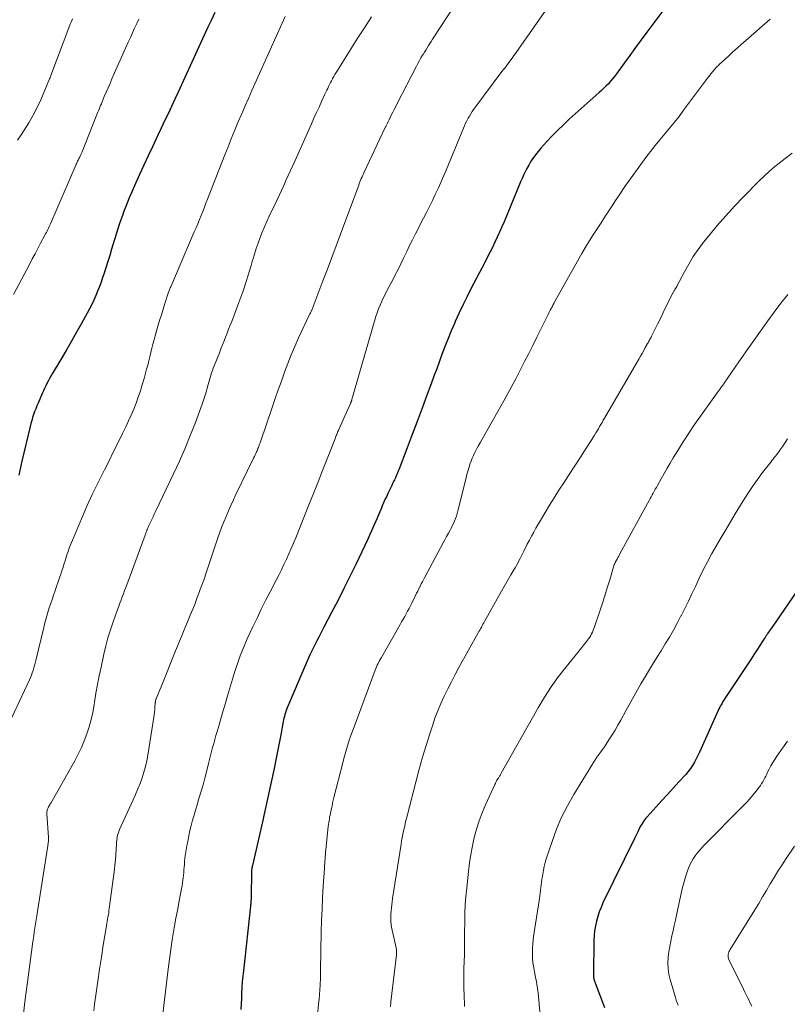
# Model space of a CAD drawing. Units: feet. Extents: x 1970000 to 1975020, y 560000 to 565000.
# Drawn here: x 1970131 to 1970247, y 561802 to 561951 of the extents above; entities that cross this region are included whole.
import ezdxf

# ---------------------------------------------------------------- set-up
doc = ezdxf.new("R2010")
doc.units = ezdxf.units.FT
doc.header["$LTSCALE"] = 100
doc.header["$MEASUREMENT"] = 0
doc.layers.add('CONTOUR INDEX', color=32, linetype='Continuous', lineweight=25)
doc.layers.add('CONTOUR INTERMEDIATE', color=40, linetype='Continuous', lineweight=15)

msp = doc.modelspace()

# ---------------------------------------------------------------- linework, layer by layer
at = {"layer": 'CONTOUR INDEX', "flags": 128}
for points, elevation in [([(1970229.73, 561954.18), (1970226.12, 561949.36), (1970225.25, 561948.18), (1970224.39, 561947), (1970223.53, 561945.82), (1970222.68, 561944.63), (1970221.54, 561943.05), (1970221.25, 561942.66), (1970220.95, 561942.27), (1970220.63, 561941.91), (1970220.3, 561941.55), (1970219.96, 561941.2), (1970219.61, 561940.86), (1970219.26, 561940.53), (1970218.89, 561940.2), (1970215.29, 561937), (1970214.39, 561936.18), (1970213.5, 561935.35), (1970212.63, 561934.49), (1970211.78, 561933.61), (1970211.01, 561932.8), (1970210.56, 561932.32), (1970210.12, 561931.82), (1970209.71, 561931.31), (1970209.3, 561930.79), (1970209.18, 561930.64), (1970208.86, 561930.18), (1970208.54, 561929.72), (1970208.26, 561929.24), (1970207.98, 561928.74), (1970207.73, 561928.24), (1970207.49, 561927.73), (1970207.26, 561927.22), (1970207.04, 561926.7), (1970204.54, 561920.66), (1970204.21, 561919.88), (1970203.87, 561919.1), (1970203.52, 561918.33), (1970203.15, 561917.56), (1970202.78, 561916.79), (1970202.4, 561916.03), (1970202.01, 561915.28), (1970201.62, 561914.52), (1970199.59, 561910.64), (1970198.96, 561909.39), (1970198.34, 561908.14), (1970197.75, 561906.88), (1970197.17, 561905.6), (1970197.03, 561905.29), (1970196.54, 561904.16), (1970196.07, 561903.03), (1970195.63, 561901.89), (1970195.2, 561900.75), (1970194.78, 561899.6), (1970194.36, 561898.45), (1970193.93, 561897.3), (1970193.51, 561896.15), (1970192.89, 561894.44), (1970192.16, 561892.46), (1970191.42, 561890.47), (1970190.66, 561888.49), (1970189.91, 561886.51), (1970188.61, 561883.17), (1970188.49, 561882.87), (1970188.37, 561882.57), (1970188.24, 561882.27), (1970188.11, 561881.97), (1970187.98, 561881.67), (1970187.84, 561881.37), (1970187.7, 561881.08), (1970187.56, 561880.78), (1970186.97, 561879.56), (1970186.75, 561879.1), (1970186.54, 561878.65), (1970186.34, 561878.19), (1970186.14, 561877.73), (1970185.94, 561877.26), (1970185.74, 561876.8), (1970185.55, 561876.34), (1970185.35, 561875.87), (1970185.16, 561875.42), (1970184.87, 561874.73), (1970184.57, 561874.05), (1970184.26, 561873.37), (1970183.94, 561872.69), (1970182.11, 561868.84), (1970181.23, 561867.01), (1970180.33, 561865.19), (1970179.41, 561863.37), (1970178.47, 561861.57), (1970177.29, 561859.35), (1970176.93, 561858.66), (1970176.57, 561857.98), (1970176.22, 561857.29), (1970175.87, 561856.6), (1970175.53, 561855.9), (1970175.2, 561855.2), (1970174.88, 561854.5), (1970174.57, 561853.79), (1970171.76, 561847.18), (1970171.66, 561846.92), (1970171.57, 561846.67), (1970171.48, 561846.4), (1970171.4, 561846.14), (1970171.4, 561846.11), (1970171.33, 561845.86), (1970171.27, 561845.61), (1970171.21, 561845.35), (1970171.16, 561845.09), (1970170.79, 561843.08), (1970170.54, 561841.81), (1970170.3, 561840.55), (1970170.04, 561839.29), (1970169.77, 561838.02), (1970168.44, 561831.82), (1970168.34, 561831.35), (1970168.24, 561830.88), (1970168.13, 561830.41), (1970168.03, 561829.94), (1970166.5, 561823.33), (1970166.47, 561823.22), (1970166.45, 561823.11), (1970166.43, 561822.99), (1970166.42, 561822.88), (1970166.4, 561822.77), (1970166.39, 561822.66), (1970166.39, 561822.55), (1970166.38, 561822.44), (1970166.31, 561818.54), (1970166.31, 561818.46), (1970166.31, 561818.38), (1970166.3, 561818.3), (1970166.3, 561818.22), (1970166.3, 561818.14), (1970166.29, 561818.05), (1970166.29, 561817.97), (1970166.28, 561817.89), (1970166.27, 561817.77), (1970166.26, 561817.63), (1970166.25, 561817.49), (1970166.24, 561817.35), (1970166.22, 561817.2), (1970165.14, 561807.42), (1970165.05, 561806.59), (1970164.98, 561805.76), (1970164.92, 561804.92), (1970164.87, 561804.09), (1970164.83, 561803.25), (1970164.79, 561802.42), (1970164.75, 561801.58)], 960), ([(1970160.82, 561952.32), (1970160.3, 561951.22), (1970159.79, 561950.11), (1970156.28, 561942.46), (1970155.77, 561941.37), (1970155.27, 561940.27), (1970154.76, 561939.19), (1970154.26, 561938.1), (1970153.75, 561937.01), (1970153.24, 561935.92), (1970152.73, 561934.83), (1970152.22, 561933.75), (1970151.39, 561932.01), (1970150.74, 561930.62), (1970150.1, 561929.23), (1970149.46, 561927.83), (1970148.83, 561926.44), (1970148.17, 561924.94), (1970147.88, 561924.28), (1970147.61, 561923.62), (1970147.35, 561922.96), (1970147.09, 561922.29), (1970146.85, 561921.62), (1970146.61, 561920.95), (1970146.39, 561920.27), (1970146.17, 561919.59), (1970145.23, 561916.54), (1970144.93, 561915.59), (1970144.63, 561914.64), (1970144.33, 561913.69), (1970144.03, 561912.74), (1970143.86, 561912.24), (1970143.63, 561911.55), (1970143.38, 561910.86), (1970143.11, 561910.17), (1970142.83, 561909.5), (1970142.54, 561908.83), (1970142.22, 561908.16), (1970141.89, 561907.51), (1970141.54, 561906.87), (1970140.71, 561905.37), (1970139.93, 561903.98), (1970139.14, 561902.6), (1970138.34, 561901.22), (1970137.53, 561899.85), (1970136.24, 561897.67), (1970136.03, 561897.31), (1970135.83, 561896.95), (1970135.63, 561896.59), (1970135.44, 561896.22), (1970135.26, 561895.85), (1970135.08, 561895.47), (1970134.91, 561895.1), (1970134.74, 561894.72), (1970134.11, 561893.26), (1970133.93, 561892.83), (1970133.76, 561892.4), (1970133.59, 561891.96), (1970133.43, 561891.52), (1970133.29, 561891.08), (1970133.15, 561890.63), (1970133.03, 561890.18), (1970132.91, 561889.73), (1970131.67, 561884.45), (1970131.19, 561882.36)], 980), ([(1970249.22, 561865.49), (1970245.14, 561859.5), (1970245.02, 561859.32), (1970244.9, 561859.15), (1970244.78, 561858.97), (1970244.65, 561858.8), (1970244.53, 561858.63), (1970244.41, 561858.45), (1970244.29, 561858.27), (1970244.17, 561858.1), (1970244.12, 561858.03), (1970243.98, 561857.81), (1970243.84, 561857.6), (1970243.7, 561857.38), (1970243.56, 561857.16), (1970242.85, 561856.04), (1970242.36, 561855.27), (1970241.86, 561854.5), (1970241.35, 561853.73), (1970240.84, 561852.96), (1970237.91, 561848.57), (1970237.76, 561848.34), (1970237.62, 561848.11), (1970237.48, 561847.87), (1970237.34, 561847.64), (1970237.21, 561847.4), (1970237.08, 561847.15), (1970236.96, 561846.91), (1970236.85, 561846.66), (1970234.34, 561841.01), (1970234.1, 561840.49), (1970233.85, 561839.97), (1970233.59, 561839.46), (1970233.32, 561838.95), (1970233.02, 561838.46), (1970232.71, 561837.98), (1970232.36, 561837.53), (1970231.99, 561837.09), (1970230.97, 561835.98), (1970230.11, 561835.04), (1970229.24, 561834.09), (1970228.38, 561833.14), (1970227.52, 561832.19), (1970226.16, 561830.71), (1970225.98, 561830.5), (1970225.81, 561830.28), (1970225.65, 561830.06), (1970225.49, 561829.83), (1970225.35, 561829.6), (1970225.21, 561829.36), (1970225.08, 561829.12), (1970224.96, 561828.87), (1970224.9, 561828.75), (1970224.75, 561828.44), (1970224.6, 561828.13), (1970224.45, 561827.82), (1970224.3, 561827.51), (1970219.49, 561817.67), (1970219.19, 561817), (1970218.92, 561816.32), (1970218.69, 561815.62), (1970218.49, 561814.91), (1970218.34, 561814.2), (1970218.23, 561813.47), (1970218.16, 561812.74), (1970218.13, 561812.01), (1970218.07, 561806.74), (1970218.07, 561806.59), (1970218.08, 561806.44), (1970218.1, 561806.29), (1970218.12, 561806.15), (1970218.16, 561806), (1970218.2, 561805.86), (1970218.24, 561805.72), (1970218.29, 561805.58), (1970219.72, 561801.86)], 940)]:
    msp.add_lwpolyline(points, dxfattribs=dict(at, elevation=elevation))
at = {"layer": 'CONTOUR INTERMEDIATE', "flags": 128}
for points, elevation in [([(1970212.5, 561955.06), (1970206.1, 561945.91), (1970206.01, 561945.79), (1970205.93, 561945.67), (1970205.84, 561945.55), (1970205.75, 561945.43), (1970205.41, 561944.97), (1970205.15, 561944.62), (1970204.89, 561944.27), (1970204.63, 561943.92), (1970204.37, 561943.57), (1970199.98, 561937.69), (1970199.74, 561937.36), (1970199.52, 561937.01), (1970199.3, 561936.66), (1970199.1, 561936.31), (1970198.9, 561935.94), (1970198.72, 561935.57), (1970198.55, 561935.2), (1970198.39, 561934.82), (1970195.77, 561928.46), (1970195.38, 561927.54), (1970194.98, 561926.62), (1970194.57, 561925.7), (1970194.14, 561924.79), (1970193.71, 561923.89), (1970193.27, 561922.99), (1970192.82, 561922.09), (1970192.36, 561921.19), (1970191.16, 561918.84), (1970190.71, 561917.95), (1970190.27, 561917.06), (1970189.83, 561916.16), (1970189.4, 561915.26), (1970189.36, 561915.18), (1970188.94, 561914.33), (1970188.52, 561913.47), (1970188.09, 561912.63), (1970187.66, 561911.79), (1970187.17, 561910.86), (1970186.88, 561910.31), (1970186.6, 561909.76), (1970186.33, 561909.2), (1970186.06, 561908.64), (1970185.81, 561908.08), (1970185.57, 561907.51), (1970185.37, 561906.92), (1970185.18, 561906.33), (1970181.95, 561895.23), (1970181.87, 561894.98), (1970181.8, 561894.72), (1970181.73, 561894.46), (1970181.65, 561894.2), (1970181.54, 561893.79), (1970181.52, 561893.74), (1970181.51, 561893.69), (1970181.49, 561893.64), (1970181.47, 561893.59), (1970181.46, 561893.54), (1970181.44, 561893.49), (1970181.42, 561893.45), (1970181.4, 561893.4), (1970181.38, 561893.35), (1970181.36, 561893.31), (1970181.34, 561893.26), (1970181.32, 561893.21), (1970179.57, 561889.25), (1970179.5, 561889.1), (1970179.43, 561888.95), (1970179.37, 561888.79), (1970179.3, 561888.64), (1970179.24, 561888.48), (1970179.18, 561888.33), (1970179.11, 561888.18), (1970179.05, 561888.02), (1970177.81, 561884.83), (1970177.12, 561883.08), (1970176.43, 561881.34), (1970175.74, 561879.59), (1970175.04, 561877.85), (1970173.06, 561872.9), (1970172.72, 561872.08), (1970172.38, 561871.27), (1970172.02, 561870.46), (1970171.65, 561869.65), (1970171.27, 561868.85), (1970170.88, 561868.05), (1970170.49, 561867.25), (1970170.08, 561866.46), (1970169.17, 561864.69), (1970168.5, 561863.38), (1970167.84, 561862.07), (1970167.2, 561860.74), (1970166.57, 561859.42), (1970166.11, 561858.44), (1970165.72, 561857.59), (1970165.35, 561856.74), (1970165.01, 561855.88), (1970164.67, 561855.01), (1970164.36, 561854.14), (1970164.06, 561853.26), (1970163.77, 561852.37), (1970163.5, 561851.49), (1970162.76, 561848.99), (1970162.43, 561847.89), (1970162.1, 561846.79), (1970161.78, 561845.69), (1970161.46, 561844.58), (1970161.16, 561843.57), (1970160.99, 561842.98), (1970160.82, 561842.38), (1970160.66, 561841.78), (1970160.49, 561841.18), (1970160.34, 561840.58), (1970160.18, 561839.97), (1970160.02, 561839.37), (1970159.87, 561838.77), (1970159.55, 561837.49), (1970159.3, 561836.52), (1970159.04, 561835.55), (1970158.76, 561834.59), (1970158.48, 561833.63), (1970158.36, 561833.24), (1970158.13, 561832.48), (1970157.9, 561831.7), (1970157.68, 561830.93), (1970157.46, 561830.16), (1970157.25, 561829.38), (1970157.06, 561828.6), (1970156.88, 561827.82), (1970156.72, 561827.03), (1970156.58, 561826.31), (1970156.48, 561825.71), (1970156.39, 561825.1), (1970156.31, 561824.5), (1970156.25, 561823.89), (1970156.22, 561823.45), (1970156.19, 561823.06), (1970156.15, 561822.66), (1970156.12, 561822.27), (1970156.08, 561821.88), (1970156.04, 561821.48), (1970155.99, 561821.09), (1970155.93, 561820.7), (1970155.87, 561820.31), (1970155.58, 561818.8), (1970155.37, 561817.66), (1970155.16, 561816.52), (1970154.95, 561815.38), (1970154.75, 561814.23), (1970154.63, 561813.58), (1970154.39, 561812.11), (1970154.16, 561810.63), (1970153.95, 561809.15), (1970153.76, 561807.67), (1970152.96, 561800.91)], 964), ([(1970196.9, 561953.11), (1970193.92, 561948.6), (1970193.71, 561948.28), (1970193.5, 561947.95), (1970193.3, 561947.63), (1970193.1, 561947.3), (1970192.9, 561946.97), (1970192.7, 561946.64), (1970192.5, 561946.31), (1970192.3, 561945.98), (1970192.22, 561945.84), (1970191.98, 561945.44), (1970191.75, 561945.03), (1970191.53, 561944.62), (1970191.31, 561944.21), (1970188.38, 561938.54), (1970188.16, 561938.1), (1970187.93, 561937.66), (1970187.71, 561937.22), (1970187.49, 561936.78), (1970187.15, 561936.1), (1970187.1, 561936), (1970187.05, 561935.89), (1970187, 561935.79), (1970186.95, 561935.68), (1970186.94, 561935.66), (1970186.9, 561935.56), (1970186.86, 561935.47), (1970186.81, 561935.37), (1970186.77, 561935.28), (1970186.72, 561935.18), (1970186.68, 561935.09), (1970186.64, 561935), (1970186.59, 561934.9), (1970183.4, 561928.18), (1970183.28, 561927.94), (1970183.17, 561927.7), (1970183.07, 561927.45), (1970182.96, 561927.21), (1970182.86, 561926.96), (1970182.76, 561926.71), (1970182.66, 561926.46), (1970182.57, 561926.21), (1970179.81, 561918.79), (1970179.16, 561917.03), (1970178.5, 561915.27), (1970177.84, 561913.51), (1970177.17, 561911.76), (1970175.47, 561907.29), (1970175.46, 561907.27), (1970175.45, 561907.25), (1970175.44, 561907.22), (1970175.43, 561907.2), (1970175.39, 561907.12), (1970175.38, 561907.1), (1970175.37, 561907.08), (1970175.36, 561907.06), (1970175.35, 561907.04), (1970175.29, 561906.94), (1970175.26, 561906.87), (1970175.22, 561906.81), (1970175.18, 561906.74), (1970175.15, 561906.67), (1970173.49, 561903.1), (1970172.91, 561901.82), (1970172.36, 561900.53), (1970171.84, 561899.22), (1970171.35, 561897.91), (1970170.89, 561896.58), (1970170.42, 561895.26), (1970169.96, 561893.93), (1970169.5, 561892.6), (1970167.72, 561887.4), (1970167.66, 561887.23), (1970167.6, 561887.06), (1970167.54, 561886.89), (1970167.47, 561886.72), (1970167.4, 561886.55), (1970167.34, 561886.38), (1970167.27, 561886.22), (1970167.2, 561886.05), (1970167.13, 561885.9), (1970167.02, 561885.65), (1970166.91, 561885.41), (1970166.8, 561885.17), (1970166.69, 561884.93), (1970164.02, 561879.43), (1970163.63, 561878.61), (1970163.25, 561877.78), (1970162.88, 561876.95), (1970162.52, 561876.12), (1970162.18, 561875.28), (1970161.85, 561874.43), (1970161.54, 561873.58), (1970161.25, 561872.72), (1970159.83, 561868.49), (1970159.52, 561867.57), (1970159.2, 561866.64), (1970158.86, 561865.72), (1970158.53, 561864.8), (1970158.51, 561864.74), (1970158.17, 561863.85), (1970157.83, 561862.96), (1970157.48, 561862.08), (1970157.12, 561861.2), (1970157, 561860.92), (1970156.69, 561860.19), (1970156.39, 561859.45), (1970156.09, 561858.72), (1970155.79, 561857.98), (1970155.49, 561857.24), (1970155.19, 561856.5), (1970154.89, 561855.77), (1970154.59, 561855.03), (1970153.11, 561851.37), (1970152.91, 561850.87), (1970152.71, 561850.37), (1970152.5, 561849.87), (1970152.3, 561849.37), (1970151.96, 561848.53), (1970151.93, 561848.46), (1970151.9, 561848.38), (1970151.88, 561848.29), (1970151.86, 561848.21), (1970151.85, 561848.13), (1970151.84, 561848.05), (1970151.83, 561847.96), (1970151.82, 561847.88), (1970151.78, 561847.28), (1970151.75, 561846.9), (1970151.72, 561846.52), (1970151.67, 561846.14), (1970151.61, 561845.77), (1970150.7, 561840.02), (1970150.53, 561839.15), (1970150.34, 561838.28), (1970150.1, 561837.43), (1970149.83, 561836.58), (1970149.52, 561835.74), (1970149.2, 561834.91), (1970148.85, 561834.09), (1970148.5, 561833.28), (1970146.39, 561828.66), (1970146.29, 561828.42), (1970146.2, 561828.18), (1970146.13, 561827.93), (1970146.08, 561827.68), (1970146.04, 561827.42), (1970146.01, 561827.17), (1970145.98, 561826.91), (1970145.97, 561826.65), (1970145.92, 561825.68), (1970145.87, 561824.93), (1970145.81, 561824.19), (1970145.73, 561823.44), (1970145.65, 561822.7), (1970144.87, 561816.84), (1970144.82, 561816.51), (1970144.78, 561816.18), (1970144.73, 561815.86), (1970144.67, 561815.53), (1970144.62, 561815.21), (1970144.56, 561814.88), (1970144.51, 561814.56), (1970144.45, 561814.23), (1970143.96, 561811.28), (1970143.67, 561809.48), (1970143.4, 561807.67), (1970143.14, 561805.86), (1970142.89, 561804.06), (1970142.66, 561802.37), (1970142.52, 561801.34)], 968), ([(1970171.44, 561951.69), (1970166.43, 561940.5), (1970165.89, 561939.3), (1970165.36, 561938.09), (1970164.84, 561936.88), (1970164.32, 561935.66), (1970163.81, 561934.44), (1970163.31, 561933.22), (1970162.82, 561931.99), (1970162.33, 561930.77), (1970159.73, 561924.1), (1970159.48, 561923.48), (1970159.24, 561922.86), (1970158.99, 561922.23), (1970158.74, 561921.61), (1970158.49, 561920.99), (1970158.24, 561920.37), (1970157.98, 561919.76), (1970157.72, 561919.14), (1970154.15, 561910.81), (1970154.09, 561910.68), (1970154.04, 561910.54), (1970153.99, 561910.41), (1970153.93, 561910.27), (1970153.89, 561910.13), (1970153.84, 561910), (1970153.79, 561909.86), (1970153.74, 561909.72), (1970153.28, 561908.29), (1970153.01, 561907.44), (1970152.74, 561906.58), (1970152.48, 561905.72), (1970152.23, 561904.86), (1970151.81, 561903.43), (1970151.63, 561902.8), (1970151.46, 561902.17), (1970151.3, 561901.54), (1970151.15, 561900.9), (1970151, 561900.27), (1970150.84, 561899.63), (1970150.68, 561899), (1970150.51, 561898.36), (1970150.13, 561896.95), (1970149.86, 561896.01), (1970149.57, 561895.08), (1970149.26, 561894.16), (1970148.92, 561893.25), (1970148.57, 561892.34), (1970148.19, 561891.45), (1970147.79, 561890.56), (1970147.38, 561889.68), (1970146.89, 561888.67), (1970146.21, 561887.29), (1970145.53, 561885.91), (1970144.84, 561884.54), (1970144.15, 561883.17), (1970143.89, 561882.67), (1970143.08, 561881.05), (1970142.29, 561879.41), (1970141.54, 561877.76), (1970140.81, 561876.1), (1970139.15, 561872.16), (1970139.01, 561871.82), (1970138.88, 561871.48), (1970138.76, 561871.14), (1970138.64, 561870.8), (1970138.53, 561870.45), (1970138.41, 561870.11), (1970138.3, 561869.76), (1970138.19, 561869.41), (1970138.06, 561869.01), (1970137.89, 561868.46), (1970137.71, 561867.91), (1970137.53, 561867.36), (1970137.34, 561866.82), (1970136.69, 561864.92), (1970136.46, 561864.22), (1970136.22, 561863.53), (1970135.99, 561862.83), (1970135.76, 561862.13), (1970135.55, 561861.43), (1970135.34, 561860.73), (1970135.15, 561860.02), (1970134.96, 561859.31), (1970133.75, 561854.31), (1970133.66, 561853.94), (1970133.56, 561853.57), (1970133.46, 561853.2), (1970133.35, 561852.83), (1970133.23, 561852.47), (1970133.1, 561852.11), (1970132.96, 561851.76), (1970132.8, 561851.41), (1970129.02, 561843.35)], 976), ([(1970149.36, 561951.32), (1970149.02, 561950.63), (1970148.7, 561949.93), (1970148.37, 561949.23), (1970148.06, 561948.53), (1970147.74, 561947.83), (1970145.27, 561942.27), (1970144.98, 561941.6), (1970144.69, 561940.94), (1970144.4, 561940.27), (1970144.12, 561939.6), (1970143.78, 561938.8), (1970143.67, 561938.52), (1970143.55, 561938.25), (1970143.44, 561937.98), (1970143.33, 561937.71), (1970143.22, 561937.44), (1970143.11, 561937.16), (1970143.01, 561936.89), (1970142.9, 561936.62), (1970140.75, 561931.23), (1970140.67, 561931.04), (1970140.59, 561930.86), (1970140.51, 561930.67), (1970140.42, 561930.49), (1970140.39, 561930.42), (1970140.32, 561930.27), (1970140.24, 561930.12), (1970140.17, 561929.97), (1970140.09, 561929.82), (1970140.02, 561929.68), (1970139.95, 561929.53), (1970139.88, 561929.38), (1970139.81, 561929.22), (1970135.97, 561920.37), (1970135.87, 561920.15), (1970135.77, 561919.93), (1970135.67, 561919.71), (1970135.57, 561919.49), (1970135.46, 561919.27), (1970135.36, 561919.05), (1970135.24, 561918.84), (1970135.13, 561918.62), (1970134.5, 561917.45), (1970134.07, 561916.65), (1970133.65, 561915.84), (1970133.22, 561915.04), (1970132.79, 561914.23), (1970130.4, 561909.69)], 984), ([(1970139.29, 561951.33), (1970139.19, 561951.1), (1970139.1, 561950.87), (1970139.01, 561950.63), (1970138.92, 561950.4), (1970136.04, 561942.8), (1970136.04, 561942.78), (1970136.03, 561942.76), (1970136.02, 561942.74), (1970136.02, 561942.73), (1970135.99, 561942.66), (1970135.98, 561942.64), (1970135.98, 561942.62), (1970135.97, 561942.6), (1970135.97, 561942.59), (1970135.94, 561942.5), (1970135.92, 561942.45), (1970135.9, 561942.39), (1970135.88, 561942.33), (1970135.85, 561942.28), (1970134.51, 561939.12), (1970133.96, 561937.93), (1970133.37, 561936.77), (1970132.72, 561935.64), (1970132.02, 561934.54), (1970131.44, 561933.66), (1970131, 561933.01)], 988), ([(1970184.51, 561951.66), (1970183.42, 561950), (1970182.34, 561948.32), (1970179.34, 561943.55), (1970179.16, 561943.25), (1970178.98, 561942.95), (1970178.8, 561942.64), (1970178.63, 561942.33), (1970178.6, 561942.28), (1970178.45, 561941.99), (1970178.3, 561941.71), (1970178.16, 561941.42), (1970178.01, 561941.13), (1970177.88, 561940.84), (1970177.74, 561940.55), (1970177.6, 561940.26), (1970177.47, 561939.97), (1970176.96, 561938.87), (1970176.57, 561938.02), (1970176.19, 561937.18), (1970175.8, 561936.33), (1970175.42, 561935.48), (1970172.95, 561929.95), (1970172.61, 561929.19), (1970172.27, 561928.43), (1970171.92, 561927.67), (1970171.58, 561926.91), (1970171.23, 561926.15), (1970170.88, 561925.39), (1970170.53, 561924.64), (1970170.18, 561923.88), (1970169.06, 561921.53), (1970168.69, 561920.73), (1970168.33, 561919.92), (1970168, 561919.1), (1970167.67, 561918.28), (1970167.36, 561917.45), (1970167.07, 561916.62), (1970166.81, 561915.78), (1970166.56, 561914.94), (1970166.54, 561914.85), (1970166.31, 561914.05), (1970166.07, 561913.24), (1970165.83, 561912.44), (1970165.57, 561911.64), (1970165.31, 561910.85), (1970165.04, 561910.06), (1970164.75, 561909.27), (1970164.46, 561908.48), (1970163.37, 561905.61), (1970163.14, 561905.02), (1970162.91, 561904.42), (1970162.68, 561903.83), (1970162.45, 561903.24), (1970162.22, 561902.65), (1970161.99, 561902.06), (1970161.75, 561901.46), (1970161.52, 561900.87), (1970160.71, 561898.87), (1970160.58, 561898.53), (1970160.46, 561898.18), (1970160.34, 561897.83), (1970160.23, 561897.48), (1970160.12, 561897.13), (1970160.02, 561896.77), (1970159.93, 561896.42), (1970159.83, 561896.06), (1970159.69, 561895.53), (1970159.52, 561894.9), (1970159.33, 561894.29), (1970159.13, 561893.68), (1970158.91, 561893.07), (1970157.89, 561890.33), (1970157.12, 561888.36), (1970156.32, 561886.41), (1970155.48, 561884.48), (1970154.59, 561882.56), (1970151.88, 561876.88), (1970151.68, 561876.47), (1970151.48, 561876.05), (1970151.29, 561875.64), (1970151.09, 561875.23), (1970150.87, 561874.76), (1970150.79, 561874.58), (1970150.71, 561874.39), (1970150.63, 561874.21), (1970150.55, 561874.03), (1970150.48, 561873.84), (1970150.41, 561873.65), (1970150.34, 561873.47), (1970150.27, 561873.28), (1970147.36, 561865.38), (1970147.18, 561864.9), (1970147.01, 561864.43), (1970146.83, 561863.95), (1970146.65, 561863.47), (1970146.47, 561863), (1970146.29, 561862.52), (1970146.12, 561862.05), (1970145.95, 561861.57), (1970145.44, 561860.15), (1970145.04, 561858.95), (1970144.67, 561857.75), (1970144.34, 561856.53), (1970144.05, 561855.3), (1970143.62, 561853.34), (1970143.35, 561852.02), (1970143.09, 561850.7), (1970142.86, 561849.37), (1970142.64, 561848.04), (1970142.58, 561847.6), (1970142.38, 561846.49), (1970142.14, 561845.4), (1970141.84, 561844.32), (1970141.5, 561843.25), (1970141.1, 561842.2), (1970140.66, 561841.17), (1970140.18, 561840.16), (1970139.65, 561839.17), (1970136.03, 561832.78), (1970135.95, 561832.64), (1970135.87, 561832.51), (1970135.79, 561832.37), (1970135.71, 561832.23), (1970135.68, 561832.18), (1970135.62, 561832.07), (1970135.57, 561831.95), (1970135.52, 561831.83), (1970135.48, 561831.7), (1970135.46, 561831.58), (1970135.44, 561831.45), (1970135.43, 561831.32), (1970135.43, 561831.19), (1970135.69, 561827.58), (1970135.7, 561827.53), (1970135.7, 561827.48), (1970135.7, 561827.43), (1970135.7, 561827.37), (1970135.7, 561827.32), (1970135.7, 561827.27), (1970135.69, 561827.22), (1970135.68, 561827.17), (1970135.66, 561826.95), (1970135.63, 561826.79), (1970135.61, 561826.62), (1970135.59, 561826.46), (1970135.56, 561826.3), (1970134, 561816.36), (1970133.91, 561815.74), (1970133.82, 561815.13), (1970133.72, 561814.52), (1970133.63, 561813.91), (1970133.54, 561813.29), (1970133.46, 561812.68), (1970133.37, 561812.07), (1970133.29, 561811.45), (1970132.61, 561806.42), (1970132.36, 561804.58), (1970132.12, 561802.73), (1970131.89, 561800.89)], 972), ([(1970244.76, 561951.31), (1970241.09, 561948.09), (1970240.44, 561947.51), (1970239.79, 561946.93), (1970239.14, 561946.35), (1970238.5, 561945.76), (1970237.51, 561944.85), (1970237.36, 561944.72), (1970237.22, 561944.59), (1970237.07, 561944.46), (1970236.93, 561944.32), (1970236.78, 561944.19), (1970236.65, 561944.05), (1970236.51, 561943.9), (1970236.39, 561943.76), (1970236.07, 561943.37), (1970235.8, 561943.03), (1970235.52, 561942.68), (1970235.25, 561942.33), (1970234.98, 561941.98), (1970231.67, 561937.52), (1970230.98, 561936.61), (1970230.28, 561935.71), (1970229.56, 561934.83), (1970228.82, 561933.95), (1970228.09, 561933.08), (1970227.37, 561932.19), (1970226.67, 561931.29), (1970225.99, 561930.38), (1970224.4, 561928.21), (1970223.6, 561927.1), (1970222.81, 561925.98), (1970222.05, 561924.85), (1970221.29, 561923.71), (1970220.99, 561923.25), (1970220.39, 561922.33), (1970219.79, 561921.42), (1970219.19, 561920.5), (1970218.59, 561919.59), (1970217.99, 561918.67), (1970217.41, 561917.75), (1970216.85, 561916.81), (1970216.3, 561915.86), (1970212.07, 561908.38), (1970212.04, 561908.33), (1970212.01, 561908.27), (1970211.99, 561908.22), (1970211.96, 561908.16), (1970211.94, 561908.1), (1970211.91, 561908.05), (1970211.89, 561907.99), (1970211.86, 561907.93), (1970211.84, 561907.88), (1970211.79, 561907.8), (1970211.75, 561907.72), (1970211.71, 561907.64), (1970211.66, 561907.56), (1970211.52, 561907.3), (1970211.41, 561907.09), (1970211.3, 561906.88), (1970211.19, 561906.67), (1970211.08, 561906.46), (1970210.09, 561904.43), (1970209.49, 561903.2), (1970208.89, 561901.97), (1970208.27, 561900.75), (1970207.65, 561899.53), (1970207.18, 561898.61), (1970206.31, 561896.93), (1970205.43, 561895.27), (1970204.52, 561893.61), (1970203.6, 561891.97), (1970201.23, 561887.81), (1970200.96, 561887.33), (1970200.7, 561886.86), (1970200.44, 561886.38), (1970200.19, 561885.9), (1970200.13, 561885.77), (1970199.92, 561885.35), (1970199.73, 561884.92), (1970199.55, 561884.48), (1970199.39, 561884.03), (1970199.24, 561883.58), (1970199.1, 561883.13), (1970198.98, 561882.67), (1970198.86, 561882.21), (1970197.67, 561877.33), (1970197.57, 561876.94), (1970197.46, 561876.55), (1970197.33, 561876.17), (1970197.19, 561875.79), (1970197.04, 561875.41), (1970196.88, 561875.04), (1970196.71, 561874.68), (1970196.53, 561874.32), (1970196.39, 561874.05), (1970196.13, 561873.56), (1970195.86, 561873.07), (1970195.6, 561872.58), (1970195.34, 561872.1), (1970192.53, 561866.85), (1970192.36, 561866.54), (1970192.2, 561866.22), (1970192.03, 561865.9), (1970191.87, 561865.58), (1970191.84, 561865.53), (1970191.67, 561865.18), (1970191.49, 561864.83), (1970191.32, 561864.49), (1970191.15, 561864.14), (1970190.59, 561863.01), (1970190.39, 561862.6), (1970190.18, 561862.19), (1970189.96, 561861.78), (1970189.74, 561861.37), (1970189.52, 561860.97), (1970189.29, 561860.57), (1970189.06, 561860.16), (1970188.84, 561859.76), (1970185.99, 561854.8), (1970185.86, 561854.57), (1970185.73, 561854.33), (1970185.61, 561854.09), (1970185.49, 561853.85), (1970185.38, 561853.61), (1970185.27, 561853.36), (1970185.17, 561853.11), (1970185.07, 561852.86), (1970181.86, 561844.32), (1970181.61, 561843.65), (1970181.37, 561842.97), (1970181.15, 561842.29), (1970180.93, 561841.6), (1970180.73, 561840.92), (1970180.53, 561840.22), (1970180.34, 561839.53), (1970180.16, 561838.84), (1970178.83, 561833.62), (1970178.78, 561833.41), (1970178.73, 561833.2), (1970178.68, 561833), (1970178.63, 561832.79), (1970178.59, 561832.58), (1970178.54, 561832.37), (1970178.49, 561832.16), (1970178.45, 561831.96), (1970178.35, 561831.49), (1970178.29, 561831.21), (1970178.24, 561830.93), (1970178.18, 561830.65), (1970178.13, 561830.37), (1970178.09, 561830.09), (1970178.04, 561829.81), (1970178.01, 561829.53), (1970177.97, 561829.25), (1970177.61, 561825.74), (1970177.57, 561825.39), (1970177.54, 561825.04), (1970177.51, 561824.69), (1970177.48, 561824.34), (1970177.45, 561823.99), (1970177.43, 561823.63), (1970177.4, 561823.28), (1970177.38, 561822.93), (1970177.21, 561820.19), (1970177.11, 561818.47), (1970177.03, 561816.75), (1970176.97, 561815.03), (1970176.92, 561813.31), (1970176.81, 561807.49), (1970176.8, 561807.35), (1970176.8, 561807.21), (1970176.8, 561807.06), (1970176.79, 561806.92), (1970176.79, 561806.78), (1970176.79, 561806.64), (1970176.78, 561806.5), (1970176.77, 561806.36), (1970176.72, 561805.24), (1970176.67, 561804.54), (1970176.63, 561803.83), (1970176.57, 561803.13), (1970176.51, 561802.43), (1970176.29, 561799.98)], 956), ([(1970248.07, 561931.02), (1970247.23, 561930.39), (1970246.39, 561929.75), (1970246.33, 561929.7), (1970245.48, 561929.02), (1970244.64, 561928.32), (1970243.84, 561927.58), (1970243.06, 561926.82), (1970240.75, 561924.46), (1970239.39, 561923.03), (1970238.05, 561921.57), (1970236.76, 561920.08), (1970235.5, 561918.55), (1970234.7, 561917.56), (1970233.9, 561916.49), (1970233.13, 561915.4), (1970232.44, 561914.26), (1970231.79, 561913.1), (1970230.71, 561911.03), (1970230.63, 561910.88), (1970230.55, 561910.73), (1970230.46, 561910.58), (1970230.37, 561910.44), (1970230.3, 561910.32), (1970230.24, 561910.23), (1970230.19, 561910.15), (1970230.13, 561910.06), (1970230.08, 561909.98), (1970230.03, 561909.89), (1970229.98, 561909.81), (1970229.93, 561909.72), (1970229.89, 561909.63), (1970229.23, 561908.26), (1970228.86, 561907.49), (1970228.48, 561906.72), (1970228.11, 561905.95), (1970227.73, 561905.18), (1970226.83, 561903.38), (1970226.76, 561903.24), (1970226.68, 561903.09), (1970226.61, 561902.95), (1970226.53, 561902.81), (1970226.46, 561902.66), (1970226.38, 561902.52), (1970226.3, 561902.38), (1970226.23, 561902.24), (1970225.89, 561901.65), (1970225.65, 561901.21), (1970225.4, 561900.77), (1970225.15, 561900.34), (1970224.9, 561899.9), (1970219.73, 561890.97), (1970219.54, 561890.65), (1970219.36, 561890.33), (1970219.17, 561890.01), (1970218.98, 561889.69), (1970218.79, 561889.37), (1970218.6, 561889.05), (1970218.41, 561888.73), (1970218.22, 561888.42), (1970217.82, 561887.77), (1970217.42, 561887.14), (1970217.02, 561886.51), (1970216.61, 561885.88), (1970216.2, 561885.25), (1970214.28, 561882.31), (1970213.55, 561881.19), (1970212.84, 561880.07), (1970212.13, 561878.94), (1970211.43, 561877.8), (1970210.76, 561876.7), (1970210.41, 561876.12), (1970210.05, 561875.52), (1970209.71, 561874.93), (1970209.36, 561874.33), (1970209.02, 561873.73), (1970208.69, 561873.13), (1970208.37, 561872.52), (1970208.05, 561871.91), (1970207.51, 561870.84), (1970207.33, 561870.48), (1970207.15, 561870.13), (1970206.97, 561869.77), (1970206.78, 561869.41), (1970206.6, 561869.06), (1970206.4, 561868.71), (1970206.21, 561868.36), (1970206, 561868.02), (1970205.57, 561867.3), (1970205.15, 561866.6), (1970204.74, 561865.89), (1970204.33, 561865.18), (1970203.93, 561864.47), (1970201.59, 561860.24), (1970201.47, 561860.02), (1970201.35, 561859.8), (1970201.23, 561859.58), (1970201.11, 561859.36), (1970200.99, 561859.14), (1970200.87, 561858.92), (1970200.75, 561858.7), (1970200.63, 561858.49), (1970197.71, 561853.25), (1970197.13, 561852.19), (1970196.57, 561851.12), (1970196.03, 561850.03), (1970195.49, 561848.94), (1970195, 561847.84), (1970194.53, 561846.73), (1970194.1, 561845.59), (1970193.7, 561844.45), (1970193.31, 561843.23), (1970192.75, 561841.46), (1970192.21, 561839.69), (1970191.72, 561837.9), (1970191.24, 561836.11), (1970189.84, 561830.63), (1970189.71, 561830.12), (1970189.59, 561829.61), (1970189.47, 561829.1), (1970189.36, 561828.59), (1970189.25, 561828.08), (1970189.14, 561827.57), (1970189.05, 561827.05), (1970188.97, 561826.54), (1970187.7, 561818.33), (1970187.63, 561817.86), (1970187.56, 561817.39), (1970187.51, 561816.91), (1970187.47, 561816.44), (1970187.43, 561815.98), (1970187.41, 561815.74), (1970187.4, 561815.49), (1970187.4, 561815.24), (1970187.41, 561814.99), (1970187.43, 561814.74), (1970187.46, 561814.49), (1970187.5, 561814.25), (1970187.55, 561814), (1970188.23, 561810.89), (1970188.25, 561810.76), (1970188.27, 561810.62), (1970188.29, 561810.49), (1970188.29, 561810.35), (1970188.3, 561810.21), (1970188.29, 561810.07), (1970188.28, 561809.94), (1970188.27, 561809.8), (1970187.45, 561802.69), (1970187.38, 561801.95)], 952), ([(1970247.44, 561909.65), (1970246.39, 561908.35), (1970245.38, 561907.02), (1970244.4, 561905.67), (1970241.18, 561901.14), (1970240.61, 561900.33), (1970240.04, 561899.51), (1970239.47, 561898.68), (1970238.91, 561897.86), (1970237.81, 561896.24), (1970237.79, 561896.22), (1970237.78, 561896.21), (1970237.77, 561896.19), (1970237.76, 561896.17), (1970237.71, 561896.1), (1970237.7, 561896.08), (1970237.68, 561896.07), (1970237.67, 561896.05), (1970237.66, 561896.03), (1970237.37, 561895.64), (1970237.22, 561895.42), (1970237.06, 561895.21), (1970236.91, 561895), (1970236.75, 561894.78), (1970234.22, 561891.27), (1970233.32, 561889.99), (1970232.45, 561888.71), (1970231.61, 561887.4), (1970230.78, 561886.08), (1970230.12, 561884.97), (1970229.65, 561884.19), (1970229.19, 561883.41), (1970228.73, 561882.61), (1970228.29, 561881.82), (1970227.72, 561880.79), (1970227.56, 561880.51), (1970227.4, 561880.22), (1970227.24, 561879.94), (1970227.08, 561879.65), (1970226.93, 561879.37), (1970226.77, 561879.08), (1970226.61, 561878.8), (1970226.46, 561878.51), (1970222.11, 561870.55), (1970221.99, 561870.33), (1970221.87, 561870.11), (1970221.75, 561869.89), (1970221.62, 561869.67), (1970221.45, 561869.37), (1970221.41, 561869.3), (1970221.38, 561869.24), (1970221.34, 561869.17), (1970221.31, 561869.1), (1970221.28, 561869.03), (1970221.25, 561868.96), (1970221.23, 561868.89), (1970221.2, 561868.82), (1970220.51, 561866.52), (1970220.13, 561865.3), (1970219.75, 561864.09), (1970219.36, 561862.87), (1970218.97, 561861.66), (1970218.23, 561859.44), (1970218.13, 561859.17), (1970218.02, 561858.89), (1970217.9, 561858.63), (1970217.77, 561858.36), (1970217.63, 561858.11), (1970217.48, 561857.85), (1970217.31, 561857.61), (1970217.14, 561857.38), (1970216.89, 561857.07), (1970216.59, 561856.69), (1970216.28, 561856.3), (1970215.98, 561855.92), (1970215.67, 561855.54), (1970213.91, 561853.38), (1970212.76, 561851.89), (1970211.66, 561850.37), (1970210.64, 561848.79), (1970209.68, 561847.17), (1970204.11, 561837.27), (1970204.05, 561837.17), (1970203.99, 561837.06), (1970203.93, 561836.96), (1970203.87, 561836.86), (1970203.81, 561836.75), (1970203.74, 561836.65), (1970203.68, 561836.55), (1970203.62, 561836.45), (1970203.52, 561836.3), (1970203.42, 561836.12), (1970203.32, 561835.94), (1970203.22, 561835.75), (1970203.13, 561835.57), (1970201.74, 561832.51), (1970201.23, 561831.3), (1970200.77, 561830.08), (1970200.38, 561828.84), (1970200.04, 561827.57), (1970199.76, 561826.29), (1970199.51, 561825.01), (1970199.32, 561823.71), (1970199.15, 561822.41), (1970198.89, 561819.93), (1970198.77, 561818.66), (1970198.68, 561817.4), (1970198.62, 561816.13), (1970198.59, 561814.86), (1970198.56, 561813.15), (1970198.56, 561812.74), (1970198.55, 561812.33), (1970198.55, 561811.92), (1970198.55, 561811.51), (1970198.56, 561811.1), (1970198.55, 561810.69), (1970198.55, 561810.28), (1970198.54, 561809.87), (1970198.48, 561807.77), (1970198.46, 561807.13), (1970198.46, 561806.49), (1970198.46, 561805.85), (1970198.47, 561805.21), (1970198.48, 561804.57), (1970198.5, 561803.93), (1970198.52, 561803.29), (1970198.55, 561802.65), (1970198.58, 561802.03)], 948), ([(1970247.38, 561887.85), (1970247.02, 561887.3), (1970246.66, 561886.75), (1970246.24, 561886.13), (1970246.08, 561885.9), (1970245.92, 561885.67), (1970245.74, 561885.44), (1970245.56, 561885.22), (1970245.38, 561885), (1970245.2, 561884.78), (1970245.03, 561884.56), (1970244.85, 561884.33), (1970243.62, 561882.74), (1970242.85, 561881.71), (1970242.1, 561880.66), (1970241.39, 561879.58), (1970240.7, 561878.49), (1970239.48, 561876.5), (1970238.76, 561875.3), (1970238.05, 561874.11), (1970237.34, 561872.91), (1970236.63, 561871.7), (1970235.94, 561870.49), (1970235.28, 561869.26), (1970234.65, 561868.02), (1970234.04, 561866.77), (1970233.46, 561865.53), (1970232.93, 561864.42), (1970232.39, 561863.31), (1970231.85, 561862.2), (1970231.3, 561861.1), (1970231.28, 561861.06), (1970230.72, 561859.99), (1970230.14, 561858.92), (1970229.53, 561857.88), (1970228.9, 561856.84), (1970228.26, 561855.81), (1970227.62, 561854.78), (1970226.99, 561853.74), (1970226.37, 561852.7), (1970226.02, 561852.12), (1970225.23, 561850.79), (1970224.45, 561849.45), (1970223.69, 561848.1), (1970222.94, 561846.74), (1970222.17, 561845.32), (1970221.74, 561844.56), (1970221.31, 561843.81), (1970220.86, 561843.07), (1970220.39, 561842.34), (1970219.98, 561841.69), (1970219.71, 561841.29), (1970219.44, 561840.89), (1970219.15, 561840.5), (1970218.87, 561840.11), (1970218.58, 561839.72), (1970218.3, 561839.32), (1970218.04, 561838.92), (1970217.78, 561838.51), (1970215.09, 561834.09), (1970214.13, 561832.37), (1970213.24, 561830.62), (1970212.48, 561828.81), (1970211.79, 561826.96), (1970210.92, 561824.35), (1970210.75, 561823.78), (1970210.6, 561823.2), (1970210.48, 561822.61), (1970210.38, 561822.02), (1970210.33, 561821.66), (1970210.27, 561821.24), (1970210.22, 561820.83), (1970210.16, 561820.41), (1970210.11, 561819.99), (1970210.06, 561819.58), (1970210, 561819.16), (1970209.94, 561818.74), (1970209.88, 561818.33), (1970209.01, 561812.57), (1970208.93, 561812.02), (1970208.87, 561811.46), (1970208.84, 561810.9), (1970208.82, 561810.34), (1970208.82, 561809.79), (1970208.85, 561809.23), (1970208.91, 561808.68), (1970208.99, 561808.12), (1970209.25, 561806.68), (1970209.31, 561806.35), (1970209.37, 561806.03), (1970209.43, 561805.7), (1970209.49, 561805.37), (1970209.55, 561805.05), (1970209.6, 561804.72), (1970209.64, 561804.39), (1970209.68, 561804.06), (1970210.01, 561800.68)], 944), ([(1970247.38, 561842.12), (1970246.62, 561841.06), (1970245.78, 561839.86), (1970245.46, 561839.38), (1970245.16, 561838.89), (1970244.87, 561838.4), (1970244.6, 561837.89), (1970244.37, 561837.44), (1970244.23, 561837.15), (1970244.08, 561836.86), (1970243.93, 561836.57), (1970243.79, 561836.28), (1970243.64, 561836), (1970243.47, 561835.72), (1970243.29, 561835.45), (1970243.1, 561835.19), (1970242.6, 561834.54), (1970242.14, 561833.97), (1970241.67, 561833.41), (1970241.18, 561832.87), (1970240.67, 561832.34), (1970234.8, 561826.41), (1970234.44, 561826.02), (1970234.08, 561825.62), (1970233.74, 561825.21), (1970233.41, 561824.79), (1970233.12, 561824.34), (1970232.85, 561823.89), (1970232.62, 561823.41), (1970232.41, 561822.92), (1970232.26, 561822.51), (1970232.02, 561821.79), (1970231.8, 561821.07), (1970231.61, 561820.35), (1970231.43, 561819.61), (1970230.62, 561815.83), (1970230.44, 561815.04), (1970230.27, 561814.25), (1970230.09, 561813.46), (1970229.9, 561812.67), (1970229.73, 561811.88), (1970229.58, 561811.09), (1970229.46, 561810.29), (1970229.35, 561809.49), (1970229.34, 561809.4), (1970229.3, 561808.56), (1970229.32, 561807.72), (1970229.45, 561806.89), (1970229.64, 561806.07), (1970230.43, 561803.39), (1970230.56, 561802.99), (1970230.71, 561802.58), (1970230.87, 561802.19)], 936), ([(1970248.46, 561826.24), (1970247.18, 561824.38), (1970246.55, 561823.44), (1970245.93, 561822.48), (1970245.34, 561821.52), (1970244.77, 561820.54), (1970244.2, 561819.55), (1970243.62, 561818.58), (1970243.03, 561817.6), (1970242.44, 561816.64), (1970238.69, 561810.63), (1970238.6, 561810.45), (1970238.52, 561810.27), (1970238.46, 561810.08), (1970238.42, 561809.88), (1970238.41, 561809.68), (1970238.42, 561809.49), (1970238.46, 561809.3), (1970238.53, 561809.12), (1970240.73, 561804.62), (1970240.94, 561804.2), (1970241.14, 561803.78), (1970241.35, 561803.35), (1970241.56, 561802.93), (1970241.76, 561802.5), (1970241.98, 561802.08)], 932)]:
    msp.add_lwpolyline(points, dxfattribs=dict(at, elevation=elevation))

doc.saveas('drawing.dxf')
